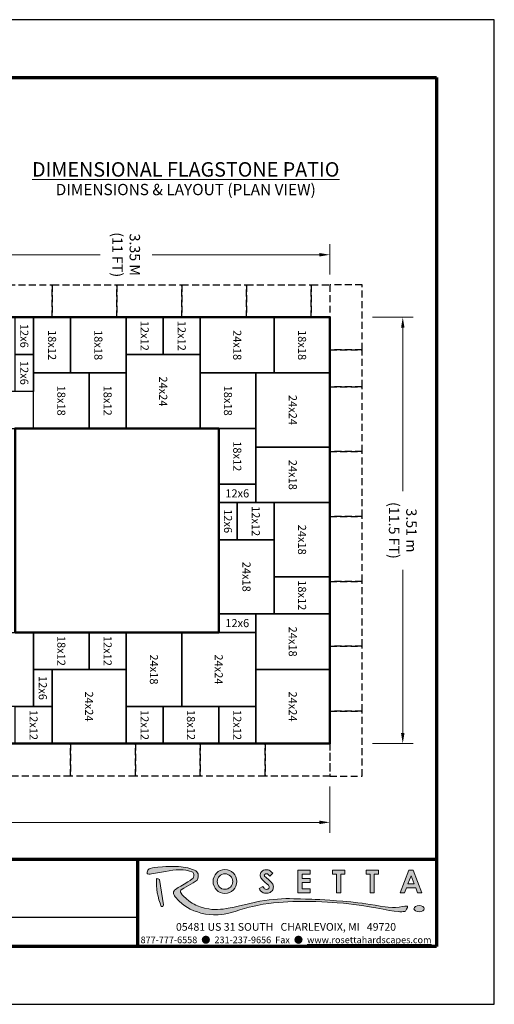
# Model space of a CAD drawing. Units: inches. Extents: x 0 to 550, y 0 to 1850.
# Drawn here: x 345 to 550, y 475 to 900 of the extents above; entities that cross this region are included whole.
import ezdxf

# ---------------------------------------------------------------- set-up
doc = ezdxf.new("R2010")
doc.units = ezdxf.units.IN
doc.header["$MEASUREMENT"] = 0
doc.linetypes.add('HIDDEN', pattern=[0.375, 0.25, -0.125])
doc.layers.add('AM_5', color=92, linetype='Continuous', lineweight=15)
doc.layers.add('No Plot Border', color=1, linetype='Continuous', plot=False)
doc.layers.add('Titleblock', color=7, linetype='Continuous')
doc.styles.add('Arial', font='arial.ttf')
doc.styles.get("Standard").update_dxf_attribs({"font": 'arial.ttf'})
doc.dimstyles.new('AM_ANSI$0', dxfattribs={"dimtxt": 0.12, "dimasz": 0.12, "dimexe": 0.1, "dimexo": 0.05, "dimgap": 0.06, "dimtad": 0, "dimtih": 1, "dimtoh": 1, "dimdec": 4, "dimzin": 7, "dimdsep": 46, "dimtxsty": 'Standard', "dimcen": 0, "dimclrd": 256, "dimclre": 256, "dimclrt": 140, "dimadec": 0, "dimazin": 2, "dimtp": 0.1, "dimtm": 0.1, "dimtfac": 0.71, "dimtdec": 4, "dimtofl": 0, "dimtmove": 0, "dimatfit": 3, "dimfxl": 1, "dimtolj": 1, "dimtzin": 7, "dimlwd": -1, "dimlwe": -1, "dimarcsym": 1})

# ---------------------------------------------------------------- blocks, each defined once
blk = doc.blocks.new('*D10')
at = {"layer": 'AM_5', "color": 7, "linetype": 'ByBlock', "transparency": 16777216}
for p, q in [((497.44, 771.54), (514.94, 771.54)), ((510.44, 767.04), (510.44, 696.52)), ((510.44, 592.04), (510.44, 662.57)), ((497.44, 587.54), (514.94, 587.54))]:
    blk.add_line(p, q, dxfattribs=at)
at = {"layer": 'AM_5', "color": 7, "transparency": 16777216}
for points in [[(509.69, 767.04), (511.19, 767.04), (510.44, 771.54)], [(509.69, 592.04), (511.19, 592.04), (510.44, 587.54)]]:
    blk.add_solid(points, dxfattribs=at)
at = {"layer": 'Defpoints', "color": 0, "transparency": 16777216}
for p in [(492.94, 771.54), (510.44, 771.54), (492.94, 587.54)]:
    blk.add_point(p, dxfattribs=at)
at = {"layer": 'AM_5', "color": 7, "transparency": 16777216, "insert": (510.44, 679.54), "char_height": 4.5, "attachment_point": 5, "rotation": 270}
blk.add_mtext('\\A1;3.51 m^J{\\fArial|b0|i1|c0|p34;\\C1;(11.5 FT)}', dxfattribs=at)
blk = doc.blocks.new('*D12')
at = {"layer": 'AM_5', "color": 7, "linetype": 'ByBlock', "transparency": 16777216}
for p, q in [((302.94, 776.04), (302.94, 803.04)), ((478.94, 790.04), (478.94, 803.04)), ((307.44, 798.54), (379.73, 798.54)), ((474.44, 798.54), (402.15, 798.54))]:
    blk.add_line(p, q, dxfattribs=at)
at = {"layer": 'AM_5', "color": 7, "transparency": 16777216}
for points in [[(307.44, 799.29), (307.44, 797.79), (302.94, 798.54)], [(474.44, 799.29), (474.44, 797.79), (478.94, 798.54)]]:
    blk.add_solid(points, dxfattribs=at)
at = {"layer": 'Defpoints', "color": 0, "transparency": 16777216}
for p in [(478.94, 798.54), (478.94, 785.54), (302.94, 771.54)]:
    blk.add_point(p, dxfattribs=at)
at = {"layer": 'AM_5', "color": 7, "transparency": 16777216, "insert": (390.94, 798.54), "char_height": 4.5, "attachment_point": 5, "rotation": 270}
blk.add_mtext('\\A1;3.35 M^J{\\fArial|b0|i1|c0|p34;\\C1;(11 FT)}', dxfattribs=at)
blk = doc.blocks.new('*D13')
at = {"layer": 'AM_5', "color": 7, "linetype": 'ByBlock', "transparency": 16777216}
for p, q in [((78.94, 569.04), (78.94, 549.04)), ((478.94, 569.04), (478.94, 549.04)), ((83.44, 553.54), (263.73, 553.54)), ((474.44, 553.54), (286.15, 553.54))]:
    blk.add_line(p, q, dxfattribs=at)
at = {"layer": 'AM_5', "color": 7, "transparency": 16777216}
for points in [[(83.44, 554.29), (83.44, 552.79), (78.94, 553.54)], [(474.44, 554.29), (474.44, 552.79), (478.94, 553.54)]]:
    blk.add_solid(points, dxfattribs=at)
at = {"layer": 'Defpoints', "color": 0, "transparency": 16777216}
for p in [(78.94, 573.54), (478.94, 573.54), (478.94, 553.54)]:
    blk.add_point(p, dxfattribs=at)
at = {"layer": 'AM_5', "color": 7, "transparency": 16777216, "insert": (274.94, 553.54), "char_height": 4.5, "attachment_point": 5, "rotation": 270}
blk.add_mtext('\\A1;7.62 M^J{\\fArial|b0|i1|c0|p34;\\C1;(25 FT)}', dxfattribs=at)

msp = doc.modelspace()

# ---------------------------------------------------------------- hatches: boundary and pattern name
at = {"layer": 'Titleblock', "lineweight": 13}
h = msp.add_hatch(color=256, dxfattribs=at)
h.paths.add_polyline_path([(405.41642, 528.8519, 0.115302621), (404.08198, 529.26184, 0.116521263), (406.13758, 517.20774), (406.78632, 517.28527), (407.12194, 518.00491)], flags=17)
h.paths.add_polyline_path([(419.66408, 533.20733), (418.43218, 533.63315), (417.54977, 533.88459), (416.64205, 534.06973), (415.55588, 534.24612), (414.69448, 534.3572), (413.61078, 534.44977), (412.58265, 534.4868), (411.45805, 534.52425), (410.01311, 534.52425), (409.01098, 534.49638), (408.08474, 534.45009), (406.63055, 534.33901), (404.56074, 534.17233), (403.2177, 534.06124), (402.28907, 533.83836), (401.27021, 533.56065), (400.88119, 533.42179), (400.61258, 533.23665), (400.34397, 532.92192), (400.15872, 532.44981), (400.03831, 531.99621), (399.992, 531.75553), (399.98273, 531.48708), (400.19577, 531.35748), (400.77004, 531.21862), (401.38136, 531.20011), (401.8487, 531.26511), (407.96107, 532.36846), (411.0703, 532.86151), (412.59715, 533.03401), (413.92484, 533.07382), (415.54463, 532.9942), (416.69047, 532.84641), (417.43398, 532.70045), (418.32354, 532.4616), (419.29275, 532.16968), (419.70434, 532.01045), (419.99828, 531.50495), (420.13105, 531.0936), (420.14433, 530.69552), (420.14433, 530.35052), (420.10449, 530.0586), (420.02483, 529.80648), (419.82568, 529.48802), (419.45392, 529.11648), (418.64403, 528.49283), (417.59515, 527.82936), (415.97536, 526.84744), (414.53908, 526.04608), (413.4371, 525.38262), (412.77325, 524.94474), (412.29528, 524.59974), (411.86918, 524.23726), (411.6302, 523.94534), (411.4576, 523.58707), (411.37794, 523.25534), (411.40449, 522.81745), (411.52398, 522.3663), (411.77625, 521.8488), (412.148, 521.41091), (413.72873, 519.73429), (415.14936, 518.42063), (416.26463, 517.55813), (417.46207, 516.783), (418.65699, 516.11954), (420.17056, 515.403), (421.69741, 514.84569), (423.25658, 514.37917), (425.22157, 513.95455), (426.9874, 513.74224), (428.72668, 513.60955), (430.71126, 513.60897), (432.06551, 513.70185), (433.35338, 513.90089), (435.27853, 514.33878), (437.99358, 515.1226), (440.06479, 515.74625), (442.04305, 516.34337), (444.11057, 516.91675), (445.69053, 517.28829), (447.56258, 517.71291), (450.0852, 518.17733), (452.60176, 518.5631), (454.56675, 518.77541), (456.70434, 518.97445), (458.72243, 519.10714), (460.74796, 519.22694), (462.97849, 519.31982), (465.30195, 519.35963), (468.48384, 519.37327), (470.66126, 519.37327), (472.83868, 519.34673), (475.5339, 519.25385), (477.9877, 519.13453), (479.92613, 519.01511), (482.11683, 518.85587), (484.87116, 518.61632), (487.08841, 518.37747), (489.2791, 518.11209), (492.76558, 517.61909), (496.04498, 517.11486), (498.8677, 516.59603), (501.93468, 515.99891), (504.59007, 515.54775), (506.77437, 515.25527), (508.44726, 515.05623), (509.24388, 514.96335), (510.04049, 514.95008), (510.66451, 514.98988), (511.28853, 515.08277), (511.5939, 515.20219), (511.7665, 515.42777), (512.09842, 515.99835), (512.41707, 516.74143), (512.44362, 516.94046), (512.41707, 517.21912), (512.31085, 517.33854), (512.09842, 517.40489), (511.79305, 517.40489), (511.36819, 517.35181), (510.19982, 517.15277), (508.87212, 516.967), (507.23906, 516.82104), (506.01758, 516.7945), (504.17208, 516.87412), (502.77165, 517.03445), (500.63406, 517.39272), (498.54958, 517.75099), (496.43129, 518.11036), (494.47957, 518.41556), (492.95273, 518.62786), (491.01429, 518.86671), (487.98086, 519.18548), (486.28141, 519.35798), (484.56868, 519.51722), (481.86755, 519.72992), (478.97318, 519.91569), (474.59856, 520.16782), (472.66013, 520.27398), (471.09345, 520.34032), (468.45703, 520.43323), (466.29288, 520.51285), (463.32684, 520.57919), (461.54773, 520.619), (459.91467, 520.619), (458.08245, 520.55265), (456.29625, 520.43306), (454.70302, 520.27383), (452.77786, 520.07479), (450.83942, 519.79614), (448.65623, 519.45064), (446.75762, 519.06583), (443.80549, 518.42816), (441.86705, 517.977), (439.91534, 517.48604), (437.66634, 516.99329), (435.87395, 516.62175), (434.09057, 516.29), (432.84253, 516.10423), (431.75382, 515.99808), (430.45268, 515.91846), (428.89423, 515.92101), (427.92086, 515.98377), (426.63351, 516.17205), (424.85027, 516.54965), (423.35359, 516.97852), (421.70602, 517.55608), (421.07805, 517.80713), (420.25121, 518.22553), (419.51857, 518.64394), (418.72313, 519.13557), (417.87537, 519.74227), (417.08847, 520.40449), (416.53376, 520.93796), (415.98951, 521.46097), (415.19183, 522.31092), (414.65805, 522.98037), (414.45919, 523.40924), (414.43826, 523.83811), (414.52199, 524.21468), (414.63605, 524.43148), (415.87429, 525.16731), (419.82326, 527.49183), (421.18378, 528.30367), (421.63556, 528.58797), (421.93676, 529.34051), (422.07062, 530.00944), (422.07062, 530.59475), (422.02042, 531.28041), (421.76943, 531.81555), (421.42393, 532.21683), (421.01639, 532.55008), (420.39581, 532.90185)])
h.paths.add_polyline_path([(428.49115, 527.99889, 1), (438.75443, 527.99889, 1)], flags=17)
h.paths.add_polyline_path([(436.98149, 527.99889, -1), (430.26409, 527.99889, -1)], flags=16)
h.paths.add_polyline_path([(450.70925, 530.37387), (450.65109, 530.55469), (450.63171, 530.75489), (450.65109, 530.8905), (450.77387, 531.07779), (450.98064, 531.23278), (451.16803, 531.31027), (451.34896, 531.3361), (451.52989, 531.34902), (451.76897, 531.3361), (451.95636, 531.27798), (452.15668, 531.1682), (452.34407, 531.03904), (452.50561, 530.89696), (452.74469, 530.63864), (452.97115, 530.35442), (454.3712, 531.54644), (453.63456, 532.22453), (453.16932, 532.60555), (452.73638, 532.86387), (452.32283, 533.00595), (451.83174, 533.09636), (451.24372, 533.10927), (450.7914, 533.0447), (450.268, 532.85096), (449.81568, 532.5668), (449.44038, 532.21514), (449.19483, 531.86641), (448.99452, 531.40789), (448.87821, 530.89125), (448.88445, 530.44974), (448.95553, 530.06226), (449.13, 529.61666), (449.34324, 529.25501), (449.67925, 528.83525), (449.94429, 528.5358), (450.84893, 527.72855), (451.88953, 526.87389), (452.37416, 526.40892), (452.56801, 526.16351), (452.68432, 525.9052), (452.71599, 525.67034), (452.70953, 525.41202), (452.63845, 525.19245), (452.54153, 525.01163), (452.39291, 524.88247), (452.1409, 524.74685), (451.82428, 524.64998), (451.48181, 524.61769), (451.13933, 524.67581), (450.77102, 524.85663), (450.51255, 525.07621), (450.22823, 525.45723), (449.93099, 525.90929), (448.41895, 524.99225), (448.72265, 524.47561), (449.02635, 524.03647), (449.57033, 523.54423), (450.15188, 523.18258), (450.70759, 523.00176), (451.1276, 522.9178), (451.67685, 522.93072), (452.24548, 522.97592), (452.66549, 523.08571), (453.1773, 523.32721), (453.61669, 523.64365), (453.99794, 524.01821), (454.29625, 524.47799), (454.43194, 524.8461), (454.51595, 525.27878), (454.54825, 525.70501), (454.49068, 526.17232), (454.40021, 526.51459), (454.29683, 526.78583), (454.06421, 527.17977), (453.82512, 527.47683), (453.38572, 527.93535), (452.66069, 528.56563), (451.22619, 529.81202), (450.85141, 530.18013)], flags=17)
h.paths.add_polyline_path([(470.40801, 529.31537), (466.9566, 529.31537), (466.9566, 531.12051), (470.40801, 531.12051), (470.40801, 532.89945), (465.13859, 532.89945), (465.13859, 523.15455), (470.40801, 523.15455), (470.40801, 524.90581), (466.9566, 524.90581), (466.9566, 527.55108), (470.40801, 527.55108)], flags=17)
h.paths.add_polyline_path([(483.6334, 531.12651), (485.42041, 531.12651), (485.42041, 532.89945), (480.07346, 532.89945), (480.07346, 531.12651), (481.86047, 531.12651), (481.86047, 523.15455), (483.6334, 523.15455)], flags=17)
h.paths.add_polyline_path([(498.15462, 531.12651), (499.94163, 531.12651), (499.94163, 532.89945), (494.59467, 532.89945), (494.59467, 531.12651), (496.38168, 531.12651), (496.38168, 523.15455), (498.15462, 523.15455)], flags=17)
h.paths.add_polyline_path([(514.96487, 532.89945), (513.06525, 532.89945), (509.31628, 523.15455), (511.21589, 523.15455), (512.00415, 525.20351), (516.02597, 525.20351), (516.81423, 523.15455), (518.71384, 523.15455)])
h.paths.add_polyline_path([(512.68622, 526.97645), (514.01506, 530.43057), (515.3439, 526.97645)], flags=16)
edge = h.paths.add_edge_path()
edge.add_ellipse((517.51188, 516.27083), major_axis=(-2.2438, 0), ratio=0.608914888, start_angle=0, end_angle=360)

# ---------------------------------------------------------------- linework, layer by layer
at = {"lineweight": 50}
msp.add_lwpolyline([(146.82, 811.5433), (302.93775, 811.5433), (302.93775, 771.5433), (478.93775, 771.5433), (478.93775, 587.5433), (302.93775, 587.5433), (78.93775, 587.5433), (78.93775, 743.66105)], dxfattribs=at)
at = {"color": 8, "linetype": 'HIDDEN', "ltscale": 12}
for points in [[(330.93775, 785.5433), (358.93775, 785.5433), (358.93775, 771.5433), (330.93775, 771.5433)], [(358.93775, 785.5433), (386.93775, 785.5433), (386.93775, 771.5433), (358.93775, 771.5433)], [(386.93775, 785.5433), (414.93775, 785.5433), (414.93775, 771.5433), (386.93775, 771.5433)], [(414.93775, 785.5433), (442.93775, 785.5433), (442.93775, 771.5433), (414.93775, 771.5433)], [(442.93775, 785.5433), (470.93775, 785.5433), (470.93775, 771.5433), (442.93775, 771.5433)], [(470.93775, 785.5433), (478.93775, 785.5433), (478.93775, 771.5433), (470.93775, 771.5433)], [(478.93775, 785.5433), (478.93775, 757.5433), (492.93775, 757.5433), (492.93775, 785.5433)], [(478.93775, 757.5433), (478.93775, 741.5433), (492.93775, 741.5433), (492.93775, 757.5433)], [(478.93775, 741.5433), (478.93775, 713.5433), (492.93775, 713.5433), (492.93775, 741.5433)], [(478.93775, 713.5433), (478.93775, 685.5433), (492.93775, 685.5433), (492.93775, 713.5433)], [(478.93775, 685.5433), (478.93775, 657.5433), (492.93775, 657.5433), (492.93775, 685.5433)], [(478.93775, 657.5433), (478.93775, 629.5433), (492.93775, 629.5433), (492.93775, 657.5433)], [(478.93775, 629.5433), (478.93775, 601.5433), (492.93775, 601.5433), (492.93775, 629.5433)], [(478.93775, 601.5433), (478.93775, 573.5433), (492.93775, 573.5433), (492.93775, 601.5433)], [(338.93775, 587.5433), (366.93775, 587.5433), (366.93775, 573.5433), (338.93775, 573.5433)], [(366.93775, 587.5433), (394.93775, 587.5433), (394.93775, 573.5433), (366.93775, 573.5433)], [(394.93775, 587.5433), (422.93775, 587.5433), (422.93775, 573.5433), (394.93775, 573.5433)], [(422.93775, 587.5433), (450.93775, 587.5433), (450.93775, 573.5433), (422.93775, 573.5433)], [(450.93775, 587.5433), (478.93775, 587.5433), (478.93775, 573.5433), (450.93775, 573.5433)]]:
    msp.add_lwpolyline(points, close=True, dxfattribs=at)
for points in [[(342.93775, 755.5433), (342.93775, 771.5433), (350.93775, 771.5433), (350.93775, 755.5433)], [(350.93775, 747.5433), (350.93775, 771.5433), (366.93775, 771.5433), (366.93775, 747.5433), (350.93775, 747.5433)], [(366.93775, 771.5433), (390.93775, 771.5433), (390.93775, 747.5433), (366.93775, 747.5433)], [(406.93775, 755.5433), (390.93775, 755.5433), (390.93775, 771.5433), (406.93775, 771.5433)], [(422.93775, 755.5433), (406.93775, 755.5433), (406.93775, 771.5433), (422.93775, 771.5433)], [(454.93775, 771.5433), (454.93775, 747.5433), (422.93775, 747.5433), (422.93775, 771.5433)], [(478.93775, 747.5433), (454.93775, 747.5433), (454.93775, 771.5433), (478.93775, 771.5433)], [(342.93775, 739.5433), (342.93775, 755.5433), (350.93775, 755.5433), (350.93775, 739.5433)], [(422.93775, 723.5433), (390.93775, 723.5433), (390.93775, 755.5433), (422.93775, 755.5433)], [(374.93775, 723.5433), (350.93775, 723.5433), (350.93775, 747.5433), (374.93775, 747.5433)], [(390.93775, 747.5433), (390.93775, 723.5433), (374.93775, 723.5433), (374.93775, 747.5433), (390.93775, 747.5433)], [(446.93775, 723.5433), (422.93775, 723.5433), (422.93775, 747.5433), (446.93775, 747.5433)], [(478.93775, 715.5433), (446.93775, 715.5433), (446.93775, 747.5433), (478.93775, 747.5433)], [(334.93775, 723.5433), (350.93775, 723.5433), (350.93775, 739.5433), (334.93775, 739.5433)], [(446.93775, 723.5433), (446.93775, 699.5433), (430.93775, 699.5433), (430.93775, 723.5433), (446.93775, 723.5433)], [(478.93775, 715.5433), (478.93775, 691.5433), (446.93775, 691.5433), (446.93775, 715.5433)], [(446.93775, 691.5433), (430.93775, 691.5433), (430.93775, 699.5433), (446.93775, 699.5433)], [(430.93775, 675.5433), (430.93775, 691.5433), (438.93775, 691.5433), (438.93775, 675.5433)], [(454.93775, 675.5433), (438.93775, 675.5433), (438.93775, 691.5433), (454.93775, 691.5433)], [(478.93775, 659.5433), (454.93775, 659.5433), (454.93775, 691.5433), (478.93775, 691.5433)], [(454.93775, 643.5433), (430.93775, 643.5433), (430.93775, 675.5433), (454.93775, 675.5433)], [(454.93775, 659.5433), (478.93775, 659.5433), (478.93775, 643.5433), (454.93775, 643.5433), (454.93775, 659.5433)], [(446.93775, 635.5433), (430.93775, 635.5433), (430.93775, 643.5433), (446.93775, 643.5433)], [(478.93775, 643.5433), (478.93775, 619.5433), (446.93775, 619.5433), (446.93775, 643.5433)], [(350.93775, 603.5433), (318.93775, 603.5433), (318.93775, 635.5433), (350.93775, 635.5433)], [(350.93775, 635.5433), (374.93775, 635.5433), (374.93775, 619.5433), (350.93775, 619.5433), (350.93775, 635.5433)], [(390.93775, 619.5433), (374.93775, 619.5433), (374.93775, 635.5433), (390.93775, 635.5433)], [(414.93775, 603.5433), (390.93775, 603.5433), (390.93775, 635.5433), (414.93775, 635.5433)], [(446.93775, 603.5433), (414.93775, 603.5433), (414.93775, 635.5433), (446.93775, 635.5433)], [(350.93775, 603.5433), (350.93775, 619.5433), (358.93775, 619.5433), (358.93775, 603.5433)], [(390.93775, 587.5433), (358.93775, 587.5433), (358.93775, 619.5433), (390.93775, 619.5433)], [(478.93775, 587.5433), (446.93775, 587.5433), (446.93775, 619.5433), (478.93775, 619.5433)], [(358.93775, 587.5433), (342.93775, 587.5433), (342.93775, 603.5433), (358.93775, 603.5433)], [(406.93775, 587.5433), (390.93775, 587.5433), (390.93775, 603.5433), (406.93775, 603.5433)], [(406.93775, 603.5433), (430.93775, 603.5433), (430.93775, 587.5433), (406.93775, 587.5433), (406.93775, 603.5433)], [(446.93775, 587.5433), (430.93775, 587.5433), (430.93775, 603.5433), (446.93775, 603.5433)]]:
    msp.add_lwpolyline(points, close=True)
at = {"lineweight": 50}
msp.add_lwpolyline([(342.93775, 635.5433), (342.93775, 723.5433), (430.93775, 723.5433), (430.93775, 635.5433)], close=True, dxfattribs=at)
at = {"layer": 'No Plot Border'}
for p, q in [((550, 900), (0, 900)), ((550, 475), (550, 900)), ((0, 475), (550, 475))]:
    msp.add_line(p, q, dxfattribs=at)
at = {"layer": 'Titleblock', "lineweight": 70}
for p, q in [((25, 875), (525, 875)), ((525, 875), (525, 500)), ((525, 537.5), (25, 537.5)), ((395.83333, 537.5), (395.83333, 500)), ((525, 500), (25, 500))]:
    msp.add_line(p, q, dxfattribs=at)
at = {"layer": 'Titleblock', "lineweight": 13}
for p, q in [((399.992, 531.75553), (399.98273, 531.48708)), ((399.98273, 531.48708), (400.19577, 531.35748)), ((400.03831, 531.99621), (399.992, 531.75553)), ((400.15872, 532.44981), (400.03831, 531.99621)), ((400.34397, 532.92192), (400.15872, 532.44981)), ((400.19577, 531.35748), (400.77004, 531.21862)), ((400.61258, 533.23665), (400.34397, 532.92192)), ((400.88119, 533.42179), (400.61258, 533.23665)), ((401.27021, 533.56065), (400.88119, 533.42179)), ((402.28907, 533.83836), (401.27021, 533.56065)), ((401.38136, 531.20011), (401.8487, 531.26511)), ((401.8487, 531.26511), (407.96107, 532.36846)), ((403.2177, 534.06124), (402.28907, 533.83836)), ((404.56074, 534.17233), (403.2177, 534.06124)), ((406.63055, 534.33901), (404.56074, 534.17233)), ((408.08474, 534.45009), (406.63055, 534.33901)), ((407.96107, 532.36846), (411.0703, 532.86151)), ((409.01098, 534.49638), (408.08474, 534.45009)), ((410.01311, 534.52425), (409.01098, 534.49638)), ((411.45805, 534.52425), (410.01311, 534.52425)), ((411.0703, 532.86151), (412.59715, 533.03401)), ((412.58265, 534.4868), (411.45805, 534.52425)), ((413.61078, 534.44977), (412.58265, 534.4868)), ((412.59715, 533.03401), (413.92484, 533.07382)), ((414.69448, 534.3572), (413.61078, 534.44977)), ((413.92484, 533.07382), (415.54463, 532.9942)), ((415.55588, 534.24612), (414.69448, 534.3572)), ((415.54463, 532.9942), (416.69047, 532.84641)), ((416.64205, 534.06973), (415.55588, 534.24612)), ((417.54977, 533.88459), (416.64205, 534.06973)), ((416.69047, 532.84641), (417.43398, 532.70045)), ((417.43398, 532.70045), (418.32354, 532.4616)), ((418.43218, 533.63315), (417.54977, 533.88459)), ((418.32354, 532.4616), (419.29275, 532.16968)), ((419.66408, 533.20733), (418.43218, 533.63315)), ((419.29275, 532.16968), (419.70434, 532.01045)), ((420.39581, 532.90185), (419.66408, 533.20733)), ((419.70434, 532.01045), (419.99828, 531.50495)), ((419.99828, 531.50495), (420.13105, 531.0936)), ((421.01639, 532.55008), (420.39581, 532.90185)), ((421.42393, 532.21683), (421.01639, 532.55008)), ((421.76943, 531.81555), (421.42393, 532.21683)), ((422.02042, 531.28041), (421.76943, 531.81555)), ((422.07062, 530.59475), (422.02042, 531.28041)), ((448.87821, 530.89125), (448.99452, 531.40789)), ((448.99452, 531.40789), (449.19483, 531.86641)), ((449.19483, 531.86641), (449.44038, 532.21514)), ((449.44038, 532.21514), (449.81568, 532.5668)), ((449.81568, 532.5668), (450.268, 532.85096)), ((450.268, 532.85096), (450.7914, 533.0447)), ((450.7914, 533.0447), (451.24372, 533.10927)), ((451.16803, 531.31027), (450.98064, 531.23278)), ((451.34896, 531.3361), (451.16803, 531.31027)), ((451.24372, 533.10927), (451.83174, 533.09636)), ((451.52989, 531.34902), (451.34896, 531.3361)), ((451.76897, 531.3361), (451.52989, 531.34902)), ((451.95636, 531.27798), (451.76897, 531.3361)), ((451.83174, 533.09636), (452.32283, 533.00595)), ((452.15668, 531.1682), (451.95636, 531.27798)), ((452.32283, 533.00595), (452.73638, 532.86387)), ((452.73638, 532.86387), (453.16932, 532.60555)), ((454.3712, 531.54644), (452.97115, 530.35442)), ((453.16932, 532.60555), (453.63456, 532.22453)), ((453.63456, 532.22453), (454.3712, 531.54644)), ((465.13859, 532.89945), (470.40801, 532.89945)), ((465.13859, 523.15455), (465.13859, 532.89945)), ((470.40801, 532.89945), (470.40801, 531.12051)), ((480.07346, 532.89945), (485.42041, 532.89945)), ((480.07346, 531.12651), (480.07346, 532.89945)), ((485.42041, 531.12651), (485.42041, 532.89945)), ((494.59467, 532.89945), (499.94163, 532.89945)), ((494.59467, 531.12651), (494.59467, 532.89945)), ((499.94163, 531.12651), (499.94163, 532.89945)), ((509.31628, 523.15455), (513.06525, 532.89945)), ((513.06525, 532.89945), (514.96487, 532.89945)), ((518.71384, 523.15455), (514.96487, 532.89945)), ((400.77004, 531.21862), (401.38136, 531.20011)), ((405.41642, 528.8519), (407.12194, 518.00491)), ((415.87429, 525.16731), (419.82326, 527.49183)), ((417.59515, 527.82936), (415.97536, 526.84744)), ((418.64403, 528.49283), (417.59515, 527.82936)), ((419.45392, 529.11648), (418.64403, 528.49283)), ((419.82568, 529.48802), (419.45392, 529.11648)), ((419.82326, 527.49183), (421.18378, 528.30367)), ((420.02483, 529.80648), (419.82568, 529.48802)), ((420.10449, 530.0586), (420.02483, 529.80648)), ((420.14433, 530.35052), (420.10449, 530.0586)), ((420.13105, 531.0936), (420.14433, 530.69552)), ((420.14433, 530.69552), (420.14433, 530.35052)), ((421.18378, 528.30367), (421.63556, 528.58797)), ((421.63556, 528.58797), (421.93676, 529.34051)), ((421.93676, 529.34051), (422.07062, 530.00944)), ((422.07062, 530.00944), (422.07062, 530.59475)), ((448.88445, 530.44974), (448.87821, 530.89125)), ((448.95553, 530.06226), (448.88445, 530.44974)), ((449.13, 529.61666), (448.95553, 530.06226)), ((449.34324, 529.25501), (449.13, 529.61666)), ((449.67925, 528.83525), (449.34324, 529.25501)), ((449.94429, 528.5358), (449.67925, 528.83525)), ((450.84893, 527.72855), (449.94429, 528.5358)), ((450.65109, 530.8905), (450.63171, 530.75489)), ((450.63171, 530.75489), (450.65109, 530.55469)), ((450.77387, 531.07779), (450.65109, 530.8905)), ((450.65109, 530.55469), (450.70925, 530.37387)), ((450.70925, 530.37387), (450.85141, 530.18013)), ((450.98064, 531.23278), (450.77387, 531.07779)), ((451.88953, 526.87389), (450.84893, 527.72855)), ((450.85141, 530.18013), (451.22619, 529.81202)), ((451.22619, 529.81202), (452.66069, 528.56563)), ((452.34407, 531.03904), (452.15668, 531.1682)), ((452.50561, 530.89696), (452.34407, 531.03904)), ((452.74469, 530.63864), (452.50561, 530.89696)), ((452.66069, 528.56563), (453.38572, 527.93535)), ((452.97115, 530.35442), (452.74469, 530.63864)), ((453.38572, 527.93535), (453.82512, 527.47683)), ((453.82512, 527.47683), (454.06421, 527.17977)), ((454.06421, 527.17977), (454.29683, 526.78583)), ((470.40801, 531.12051), (466.9566, 531.12051)), ((466.9566, 531.12051), (466.9566, 529.31537)), ((466.9566, 529.31537), (470.40801, 529.31537)), ((470.40801, 527.55108), (466.9566, 527.55108)), ((466.9566, 527.55108), (466.9566, 524.90581)), ((470.40801, 529.31537), (470.40801, 527.55108)), ((481.86047, 531.12651), (480.07346, 531.12651)), ((481.86047, 531.12651), (481.86047, 523.15455)), ((483.6334, 531.12651), (485.42041, 531.12651)), ((483.6334, 531.12651), (483.6334, 523.15455)), ((496.38168, 531.12651), (494.59467, 531.12651)), ((496.38168, 531.12651), (496.38168, 523.15455)), ((498.15462, 531.12651), (499.94163, 531.12651)), ((498.15462, 531.12651), (498.15462, 523.15455)), ((512.68622, 526.97645), (514.01506, 530.43057)), ((515.3439, 526.97645), (514.01506, 530.43057)), ((411.4576, 523.58707), (411.37794, 523.25534)), ((411.37794, 523.25534), (411.40449, 522.81745)), ((411.40449, 522.81745), (411.52398, 522.3663)), ((411.6302, 523.94534), (411.4576, 523.58707)), ((411.86918, 524.23726), (411.6302, 523.94534)), ((412.29528, 524.59974), (411.86918, 524.23726)), ((412.77325, 524.94474), (412.29528, 524.59974)), ((413.4371, 525.38262), (412.77325, 524.94474)), ((414.53908, 526.04608), (413.4371, 525.38262)), ((414.43826, 523.83811), (414.52199, 524.21468)), ((414.45919, 523.40924), (414.43826, 523.83811)), ((414.65805, 522.98037), (414.45919, 523.40924)), ((414.52199, 524.21468), (414.63605, 524.43148)), ((415.97536, 526.84744), (414.53908, 526.04608)), ((414.63605, 524.43148), (415.87429, 525.16731)), ((415.19183, 522.31092), (414.65805, 522.98037)), ((448.41895, 524.99225), (449.93099, 525.90929)), ((448.72265, 524.47561), (448.41895, 524.99225)), ((449.02635, 524.03647), (448.72265, 524.47561)), ((449.57033, 523.54423), (449.02635, 524.03647)), ((450.15188, 523.18258), (449.57033, 523.54423)), ((449.93099, 525.90929), (450.22823, 525.45723)), ((450.70759, 523.00176), (450.15188, 523.18258)), ((450.22823, 525.45723), (450.51255, 525.07621)), ((450.51255, 525.07621), (450.77102, 524.85663)), ((451.1276, 522.9178), (450.70759, 523.00176)), ((450.77102, 524.85663), (451.13933, 524.67581)), ((451.67685, 522.93072), (451.1276, 522.9178)), ((451.13933, 524.67581), (451.48181, 524.61769)), ((451.48181, 524.61769), (451.82428, 524.64998)), ((452.24548, 522.97592), (451.67685, 522.93072)), ((451.82428, 524.64998), (452.1409, 524.74685)), ((452.37416, 526.40892), (451.88953, 526.87389)), ((452.1409, 524.74685), (452.39291, 524.88247)), ((452.66549, 523.08571), (452.24548, 522.97592)), ((452.56801, 526.16351), (452.37416, 526.40892)), ((452.39291, 524.88247), (452.54153, 525.01163)), ((452.54153, 525.01163), (452.63845, 525.19245)), ((452.68432, 525.9052), (452.56801, 526.16351)), ((452.63845, 525.19245), (452.70953, 525.41202)), ((453.1773, 523.32721), (452.66549, 523.08571)), ((452.71599, 525.67034), (452.68432, 525.9052)), ((452.70953, 525.41202), (452.71599, 525.67034)), ((453.61669, 523.64365), (453.1773, 523.32721)), ((453.99794, 524.01821), (453.61669, 523.64365)), ((454.29625, 524.47799), (453.99794, 524.01821)), ((454.43194, 524.8461), (454.29625, 524.47799)), ((454.29683, 526.78583), (454.40021, 526.51459)), ((454.40021, 526.51459), (454.49068, 526.17232)), ((454.51595, 525.27878), (454.43194, 524.8461)), ((454.49068, 526.17232), (454.54825, 525.70501)), ((454.54825, 525.70501), (454.51595, 525.27878)), ((470.40801, 523.15455), (465.13859, 523.15455)), ((466.9566, 524.90581), (470.40801, 524.90581)), ((470.40801, 524.90581), (470.40801, 523.15455)), ((481.86047, 523.15455), (483.6334, 523.15455)), ((496.38168, 523.15455), (498.15462, 523.15455)), ((509.31628, 523.15455), (511.21589, 523.15455)), ((511.21589, 523.15455), (512.00415, 525.20351)), ((512.00415, 525.20351), (516.02597, 525.20351)), ((512.68622, 526.97645), (515.3439, 526.97645)), ((516.81423, 523.15455), (516.02597, 525.20351)), ((518.71384, 523.15455), (516.81423, 523.15455)), ((411.52398, 522.3663), (411.77625, 521.8488)), ((411.77625, 521.8488), (412.148, 521.41091)), ((412.148, 521.41091), (413.72873, 519.73429)), ((413.72873, 519.73429), (415.14936, 518.42063)), ((415.98951, 521.46097), (415.19183, 522.31092)), ((416.53376, 520.93796), (415.98951, 521.46097)), ((417.08847, 520.40449), (416.53376, 520.93796)), ((417.87537, 519.74227), (417.08847, 520.40449)), ((418.72313, 519.13557), (417.87537, 519.74227)), ((419.51857, 518.64394), (418.72313, 519.13557)), ((420.25121, 518.22553), (419.51857, 518.64394)), ((446.75762, 519.06583), (443.80549, 518.42816)), ((448.65623, 519.45064), (446.75762, 519.06583)), ((450.83942, 519.79614), (448.65623, 519.45064)), ((450.0852, 518.17733), (452.60176, 518.5631)), ((452.77786, 520.07479), (450.83942, 519.79614)), ((452.60176, 518.5631), (454.56675, 518.77541)), ((454.70302, 520.27383), (452.77786, 520.07479)), ((454.56675, 518.77541), (456.70434, 518.97445)), ((456.29625, 520.43306), (454.70302, 520.27383)), ((458.08245, 520.55265), (456.29625, 520.43306)), ((456.70434, 518.97445), (458.72243, 519.10714)), ((459.91467, 520.619), (458.08245, 520.55265)), ((458.72243, 519.10714), (460.74796, 519.22694)), ((461.54773, 520.619), (459.91467, 520.619)), ((460.74796, 519.22694), (462.97849, 519.31982)), ((463.32684, 520.57919), (461.54773, 520.619)), ((462.97849, 519.31982), (465.30195, 519.35963)), ((466.29288, 520.51285), (463.32684, 520.57919)), ((465.30195, 519.35963), (468.48384, 519.37327)), ((468.45703, 520.43323), (466.29288, 520.51285)), ((471.09345, 520.34032), (468.45703, 520.43323)), ((468.48384, 519.37327), (470.66126, 519.37327)), ((470.66126, 519.37327), (472.83868, 519.34673)), ((472.66013, 520.27398), (471.09345, 520.34032)), ((474.59856, 520.16782), (472.66013, 520.27398)), ((472.83868, 519.34673), (475.5339, 519.25385)), ((478.97318, 519.91569), (474.59856, 520.16782)), ((475.5339, 519.25385), (477.9877, 519.13453)), ((477.9877, 519.13453), (479.92613, 519.01511)), ((481.86755, 519.72992), (478.97318, 519.91569)), ((479.92613, 519.01511), (482.11683, 518.85587)), ((484.56868, 519.51722), (481.86755, 519.72992)), ((482.11683, 518.85587), (484.87116, 518.61632)), ((486.28141, 519.35798), (484.56868, 519.51722)), ((484.87116, 518.61632), (487.08841, 518.37747)), ((487.98086, 519.18548), (486.28141, 519.35798)), ((491.01429, 518.86671), (487.98086, 519.18548)), ((492.95273, 518.62786), (491.01429, 518.86671)), ((494.47957, 518.41556), (492.95273, 518.62786)), ((406.13758, 517.20774), (406.78632, 517.28527)), ((406.78632, 517.28527), (407.12194, 518.00491)), ((415.14936, 518.42063), (416.26463, 517.55813)), ((416.26463, 517.55813), (417.46207, 516.783)), ((417.46207, 516.783), (418.65699, 516.11954)), ((418.65699, 516.11954), (420.17056, 515.403)), ((420.17056, 515.403), (421.69741, 514.84569)), ((421.07805, 517.80713), (420.25121, 518.22553)), ((421.70602, 517.55608), (421.07805, 517.80713)), ((421.69741, 514.84569), (423.25658, 514.37917)), ((423.35359, 516.97852), (421.70602, 517.55608)), ((423.25658, 514.37917), (425.22157, 513.95455)), ((424.85027, 516.54965), (423.35359, 516.97852)), ((426.63351, 516.17205), (424.85027, 516.54965)), ((427.92086, 515.98377), (426.63351, 516.17205)), ((428.89423, 515.92101), (427.92086, 515.98377)), ((430.45268, 515.91846), (428.89423, 515.92101)), ((431.75382, 515.99808), (430.45268, 515.91846)), ((432.84253, 516.10423), (431.75382, 515.99808)), ((434.09057, 516.29), (432.84253, 516.10423)), ((433.35338, 513.90089), (435.27853, 514.33878)), ((435.87395, 516.62175), (434.09057, 516.29)), ((435.27853, 514.33878), (437.99358, 515.1226)), ((437.66634, 516.99329), (435.87395, 516.62175)), ((439.91534, 517.48604), (437.66634, 516.99329)), ((437.99358, 515.1226), (440.06479, 515.74625)), ((441.86705, 517.977), (439.91534, 517.48604)), ((440.06479, 515.74625), (442.04305, 516.34337)), ((443.80549, 518.42816), (441.86705, 517.977)), ((442.04305, 516.34337), (444.11057, 516.91675)), ((444.11057, 516.91675), (445.69053, 517.28829)), ((445.69053, 517.28829), (447.56258, 517.71291)), ((447.56258, 517.71291), (450.0852, 518.17733)), ((487.08841, 518.37747), (489.2791, 518.11209)), ((489.2791, 518.11209), (492.76558, 517.61909)), ((492.76558, 517.61909), (496.04498, 517.11486)), ((496.43129, 518.11036), (494.47957, 518.41556)), ((496.04498, 517.11486), (498.8677, 516.59603)), ((498.54958, 517.75099), (496.43129, 518.11036)), ((500.63406, 517.39272), (498.54958, 517.75099)), ((498.8677, 516.59603), (501.93468, 515.99891)), ((502.77165, 517.03445), (500.63406, 517.39272)), ((501.93468, 515.99891), (504.59007, 515.54775)), ((504.17208, 516.87412), (502.77165, 517.03445)), ((506.01758, 516.7945), (504.17208, 516.87412)), ((504.59007, 515.54775), (506.77437, 515.25527)), ((507.23906, 516.82104), (506.01758, 516.7945)), ((506.77437, 515.25527), (508.44726, 515.05623)), ((508.87212, 516.967), (507.23906, 516.82104)), ((508.44726, 515.05623), (509.24388, 514.96335)), ((510.19982, 517.15277), (508.87212, 516.967)), ((509.24388, 514.96335), (510.04049, 514.95008)), ((510.04049, 514.95008), (510.66451, 514.98988)), ((511.36819, 517.35181), (510.19982, 517.15277)), ((510.66451, 514.98988), (511.28853, 515.08277)), ((511.28853, 515.08277), (511.5939, 515.20219)), ((511.79305, 517.40489), (511.36819, 517.35181)), ((511.5939, 515.20219), (511.7665, 515.42777)), ((511.7665, 515.42777), (512.09842, 515.99835)), ((512.09842, 517.40489), (511.79305, 517.40489)), ((512.31085, 517.33854), (512.09842, 517.40489)), ((512.09842, 515.99835), (512.41707, 516.74143)), ((512.41707, 517.21912), (512.31085, 517.33854)), ((512.44362, 516.94046), (512.41707, 517.21912)), ((512.41707, 516.74143), (512.44362, 516.94046)), ((425.22157, 513.95455), (426.9874, 513.74224)), ((426.9874, 513.74224), (428.72668, 513.60955)), ((428.72668, 513.60955), (430.71126, 513.60897)), ((430.71126, 513.60897), (432.06551, 513.70185)), ((432.06551, 513.70185), (433.35338, 513.90089))]:
    msp.add_line(p, q, dxfattribs=at)
at = {"layer": 'Titleblock'}
msp.add_line((395.83333, 512.5), (100, 512.5), dxfattribs=at)
at = {"layer": 'Titleblock', "lineweight": 13}
for radius in [5.13164, 3.3587]:
    msp.add_circle((433.62279, 527.99889), radius, dxfattribs=at)
for centre, radius, start, end in [((430.62108, 527.58527), 26.592, 176.3852275, 202.9700506), ((403.87218, 526.20198), 3.06704, 59.768356, 86.0775897)]:
    msp.add_arc(centre, radius, start, end, dxfattribs=at)
msp.add_ellipse((517.51188, 516.27083), major_axis=(-2.2438, 0), ratio=0.608914888, dxfattribs=at)

# ---------------------------------------------------------------- texts
at = {"char_height": 3.5, "attachment_point": 5, "rotation": 270}
for s, insert in [('12x12', (398.93775, 763.5433)), ('12x12', (414.93775, 763.5433)), ('12x6', (346.93775, 763.5433)), ('18x12', (358.93775, 759.5433)), ('18x18', (378.93775, 759.5433)), ('24x18', (438.93775, 759.5433)), ('18x18', (466.93775, 759.5433)), ('12x6', (346.93775, 747.5433)), ('24x24', (406.93775, 739.5433)), ('18x18', (362.93775, 735.5433)), ('18x12', (382.93775, 735.5433)), ('18x18', (434.93775, 735.5433)), ('24x24', (462.93775, 731.5433)), ('18x12', (438.93775, 711.5433)), ('24x18', (462.93775, 703.5433)), ('12x12', (446.93775, 683.5433)), ('12x6', (434.93775, 683.5433)), ('24x18', (466.93775, 675.5433)), ('24x18', (442.93775, 659.5433)), ('18x12', (466.93775, 651.5433)), ('24x18', (462.93775, 631.5433)), ('18x12', (362.93775, 627.5433)), ('12x12', (382.93775, 627.5433)), ('24x18', (402.93775, 619.5433)), ('24x24', (430.93775, 619.5433)), ('12x6', (354.93775, 611.5433)), ('24x24', (374.93775, 603.5433)), ('24x24', (462.93775, 603.5433)), ('12x12', (350.93775, 595.5433)), ('12x12', (398.93775, 595.5433)), ('18x12', (418.93775, 595.5433)), ('12x12', (438.93775, 595.5433))]:
    msp.add_mtext_dynamic_manual_height_columns(s, width=1.9481749, gutter_width=1, heights=[0], dxfattribs=dict(at, insert=insert))
at = {"char_height": 3.5, "attachment_point": 5}
for insert in [(438.93775, 695.5433), (438.93775, 639.5433)]:
    msp.add_mtext_dynamic_manual_height_columns('12x6', width=1.9481749, gutter_width=1, heights=[0], dxfattribs=dict(at, insert=insert))
at = {"layer": 'Titleblock', "lineweight": 13, "style": 'Arial'}
for s, insert, char_height, width, attachment_point, line_spacing_factor in [('{\\fArial|b1|i0|c0|p34;\\LDIMENSIONAL FLAGSTONE PATIO\\P\\fArial|b0|i1|c0|p34;\\H0.78x;\\lDIMENSIONS & LAYOUT (PLAN VIEW)}', (416.68631, 838.50335), 6.25, 295.833335, 2, 0.9), ('05481 US 31 SOUTH   CHARLEVOIX, MI   49720\\P{\\H0.8625x;877-777-6558  ●  231-237-9656  Fax  ●  \\Lwww.rosettahardscapes.com}', (460, 501.37535), 3.3333333, 130, 8, 1.05)]:
    msp.add_mtext(s, dxfattribs=dict(at, insert=insert, char_height=char_height, width=width, attachment_point=attachment_point, line_spacing_factor=line_spacing_factor))

# ---------------------------------------------------------------- dimensions: what is measured, and where the dimension line sits
at = {"layer": 'AM_5'}
for base, p1, p2, text, picture, middle in [((478.93775, 798.5433), (302.93775, 771.5433), (478.93775, 785.5433), '3.35 M^J{\\fArial|b0|i1|c0|p34;\\C1;(11 FT)}', '*D12', (390.93775, 798.5433)), ((478.93775, 553.5433), (78.93775, 573.5433), (478.93775, 573.5433), '7.62 M^J{\\fArial|b0|i1|c0|p34;\\C1;(25 FT)}', '*D13', (274.93775, 553.5433))]:
    dim = msp.add_linear_dim(base=base, p1=p1, p2=p2, text=text, dimstyle='AM_ANSI$0', override={"dimtxt": 4.5, "dimasz": 4.5, "dimexe": 4.5, "dimexo": 4.5, "dimgap": 4.5, "dimdle": 4.5, "dimclrd": 7, "dimclre": 7, "dimclrt": 7}, dxfattribs=at)
    dim.commit()
    dim.dimension.update_dxf_attribs({"geometry": picture, "text_midpoint": middle, "dimtype": 160, "text_rotation": 270})
dim = msp.add_linear_dim(base=(510.43775, 771.5433), p1=(492.93775, 587.5433), p2=(492.93775, 771.5433), angle=90, text='3.51 m^J{\\fArial|b0|i1|c0|p34;\\C1;(11.5 FT)}', dimstyle='AM_ANSI$0', override={"dimtxt": 4.5, "dimasz": 4.5, "dimexe": 4.5, "dimexo": 4.5, "dimgap": 4.5, "dimdle": 4.5, "dimclrd": 7, "dimclre": 7, "dimclrt": 7}, dxfattribs=at)
dim.commit()
dim.dimension.update_dxf_attribs({"geometry": '*D10', "text_midpoint": (510.43775, 679.5433), "dimtype": 160, "text_rotation": 270})

doc.saveas('drawing.dxf')
